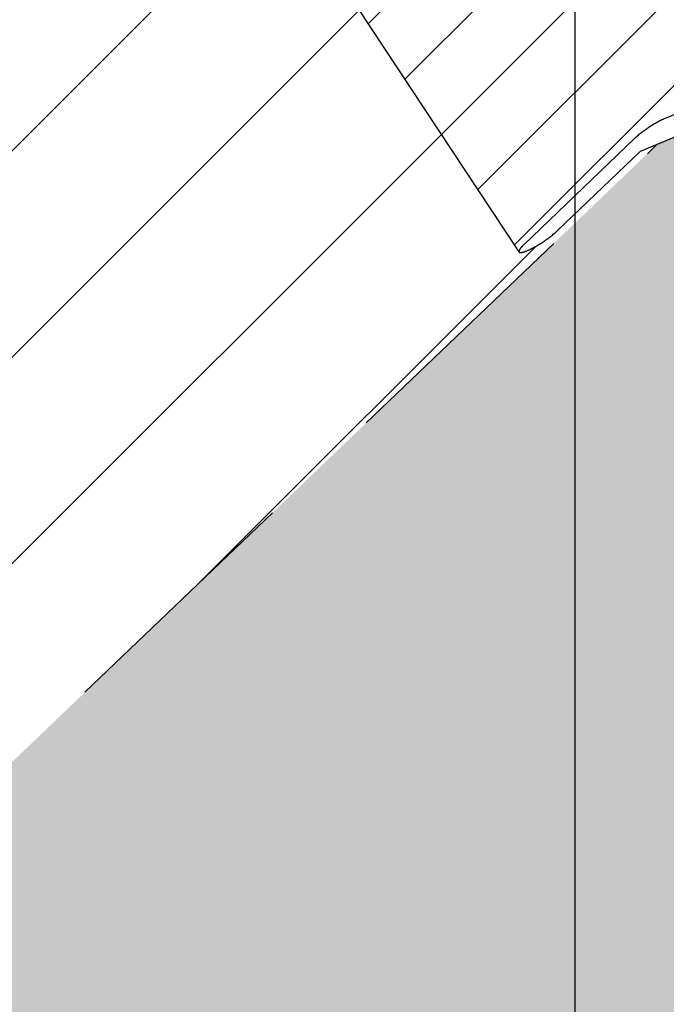
# Model space of a CAD drawing. Units: inches. Extents: x -80 to 3866, y -2160 to 6409.
# Drawn here: x 48 to 49, y -1906 to -1904 of the extents above; entities that cross this region are included whole.
import ezdxf
from ezdxf.enums import TextEntityAlignment as Align

# ---------------------------------------------------------------- set-up
doc = ezdxf.new("R2010")
doc.units = ezdxf.units.IN
doc.header["$MEASUREMENT"] = 0
doc.linetypes.add('DASHED2', pattern=[0.375, 0.25, -0.125])
doc.linetypes.add('HIDDENX2', pattern=[0.75, 0.5, -0.25])
for name, color, linetype in [('BE-ANNOTATION @ 4', 1, 'Continuous'), ('BE-SA MEMBRANE', 12, 'HIDDENX2'), ('BE-SEALANT', 1, 'Continuous'), ('BE-WRB', 3, 'DASHED2')]:
    doc.layers.add(name, color=color, linetype=linetype)
doc.styles.add('GRACE DETAILING', font='GOTHIC.TTF', dxfattribs={"height": 0.0625})
doc.styles.get("Standard").update_dxf_attribs({"font": 'arial.ttf'})
doc.dimstyles.new('RDH.2013', dxfattribs={"dimscale": 0, "dimtxt": 0.0625, "dimasz": 0.09375, "dimexe": 0.09375, "dimexo": 0.125, "dimgap": 0.09375, "dimtad": 1, "dimdec": 3, "dimzin": 3, "dimdsep": 46, "dimlunit": 4, "dimtxsty": 'GRACE DETAILING', "dimblk": 'ARCHTICK', "dimcen": 0.125, "dimdle": 0.09375, "dimclrd": 256, "dimclre": 256, "dimclrt": 256, "dimadec": 0, "dimazin": 0, "dimtfac": 1, "dimtdec": 3, "dimtix": 1, "dimtofl": 0, "dimtmove": 0, "dimatfit": 3, "dimfxl": 0.625, "dimfrac": 2, "dimtolj": 1, "dimtzin": 0, "dimlwd": -1, "dimlwe": -1, "dimarcsym": 0})

# ---------------------------------------------------------------- blocks, each defined once
blk = doc.blocks.new('_ArchTick')
at = {"color": 0, "linetype": 'ByBlock', "const_width": 0.15}
blk.add_lwpolyline([(-0.5, -0.5), (0.5, 0.5)], dxfattribs=at)
blk = doc.blocks.new('*U128')
at = {"flags": 8}
blk.add_attdef('ASSEM#', text='', height=0.09375, dxfattribs=at).set_placement((0, 0.0528), align=Align.TOP_CENTER)
blk.add_leader([(0, 1.74575), (0, 0)], dimstyle='RDH.2013', override={"dimscale": 0, "dimtxt": 0.015625, "dimasz": 0.023438, "dimclrd": 256, "dimldrblk": 'DotSmall'})

msp = doc.modelspace()

# ---------------------------------------------------------------- hatches: boundary and pattern name
at = {"layer": 'BE-SA MEMBRANE'}
h = msp.add_hatch(dxfattribs=at)
h.set_pattern_fill('ANSI31', color=5, scale=2.25, angle=180)
h.set_pattern_definition([(225, (-489.31423, -1981.15915), (0.19887378, -0.19887378), [])])
h.paths.add_polyline_path([(49.1882, -1893.1837), (49.1535, -1893.1896), (48.9835, -1893.3954), (48.9798, -1893.3996), (48.9757, -1893.4037), (48.9717, -1893.4073), (48.9681, -1893.4104), (48.9644, -1893.4133), (48.9606, -1893.4161), (48.9566, -1893.4188), (48.9526, -1893.4213), (48.9484, -1893.4236), (48.9442, -1893.4258), (48.9399, -1893.4278), (48.9356, -1893.4297), (48.9306, -1893.4316), (48.9251, -1893.4334), (48.921, -1893.4346), (48.9155, -1893.435), (48.9101, -1893.4343), (48.9062, -1893.4315), (48.9059, -1893.4303), (47.7746, -1891.8188), (47.8173, -1894.607), (47.748, -1894.6206), (46.9881, -1894.5117), (46.9866, -1894.435), (46.8772, -1894.4557), (46.8772, -1894.4573), (47.4481, -1895.2888)])
h.paths.add_polyline_path([(49.2772, -1904.3897), (49.2447, -1904.4032), (49.0844, -1904.5568), (49.0778, -1904.5625), (49.0709, -1904.5681), (49.0638, -1904.5733), (49.0564, -1904.5784), (49.0489, -1904.5831), (49.0412, -1904.5875), (49.0333, -1904.5916), (49.0244, -1904.5958), (49.0202, -1904.5972), (49.0125, -1904.5995), (47.9457, -1902.9851), (47.9831, -1905.4215), (47.918, -1905.4492), (47.1997, -1905.2268), (47.1989, -1905.1875), (47.1442, -1905.2102), (47.6334, -1905.9643)])
at = {"layer": 'BE-SEALANT'}
h = msp.add_hatch(dxfattribs=at)
h.set_pattern_fill('ANSI31', color=5)
h.set_pattern_definition([(45, (-489.31423, -1981.15915), (-0.088388348, 0.088388348), [])])
h.paths.add_polyline_path([(49.009, -1904.5941), (49.0202, -1904.5832), (49.2397, -1904.3727), (49.2627, -1904.3556), (49.2862, -1904.3425), (49.3248, -1904.3264), (49.3269, -1904.3255), (49.3289, -1904.3245), (49.3309, -1904.3236), (49.3329, -1904.3226), (49.3348, -1904.3216), (49.3368, -1904.3205), (49.3388, -1904.3195), (49.3407, -1904.3184), (49.3427, -1904.3173), (49.3446, -1904.3162), (49.3465, -1904.3151), (49.3485, -1904.3139), (49.3504, -1904.3128), (49.3523, -1904.3116), (49.3541, -1904.3104), (49.356, -1904.3092), (49.3579, -1904.3079), (49.3597, -1904.3067), (49.3615, -1904.3054), (49.3634, -1904.3041), (49.3652, -1904.3028), (49.367, -1904.3015), (49.3687, -1904.3001), (49.3705, -1904.2988), (49.3723, -1904.2974), (49.374, -1904.296), (49.3757, -1904.2946), (49.3774, -1904.2931), (49.3791, -1904.2917), (49.3808, -1904.2903), (49.3825, -1904.2888), (49.3841, -1904.2873), (49.4983, -1904.1779), (49.5213, -1904.1609), (49.535, -1904.1532), (49.537, -1904.1522), (49.5627, -1904.1384), (47.6793, -1901.3078, 0.483878), (47.4839, -1901.2917), (47.0261, -1901.7813), (47.0401, -1902.4674), (47.1792, -1902.4178, -0.151668), (47.2533, -1902.4147), (47.3599, -1902.4431), (47.4945, -1902.3023), (47.4744, -1902.2719), (47.4712, -1902.259), (47.4715, -1902.2604), (47.4719, -1902.2618), (47.4723, -1902.2631), (47.4728, -1902.2645), (47.4732, -1902.2658), (47.4737, -1902.2672), (47.4742, -1902.2685), (47.4747, -1902.2698), (47.4753, -1902.2711), (47.4758, -1902.2724), (47.4764, -1902.2737), (47.477, -1902.2749), (47.4776, -1902.2762), (47.4782, -1902.2774), (47.479, -1902.2788)])
at = {"layer": 'BE-WRB', "transparency": 33554559}
h = msp.add_hatch(color=256, dxfattribs=at)
h.dxf.hatch_style = 1
h.paths.add_polyline_path([(55.8706, -1890.1942), (40.7266, -1889.1849), (40.7279, -1889.2101), (46.7788, -1889.616), (46.8007, -1890.693), (47.2896, -1890.0396, -0.509042), (47.4917, -1890.0423), (49.4973, -1892.8768), (49.489, -1892.8919), (49.2786, -1893.1461), (49.2595, -1893.1617), (49.2323, -1893.1762), (49.1882, -1893.1837), (47.4481, -1895.2888), (46.8772, -1894.4573), (47.0261, -1901.7813), (47.4839, -1901.2917, -0.483878), (47.6793, -1901.3078), (49.5677, -1904.1459), (49.5581, -1904.156), (49.3629, -1904.3429), (49.3428, -1904.358), (49.3187, -1904.3725), (49.2772, -1904.3897), (47.6334, -1905.9643), (47.1442, -1905.2102), (47.0962, -1905.2301), (47.1386, -1907.313), (55.332, -1910.1187)])

# ---------------------------------------------------------------- linework, layer by layer
at = {"layer": 'BE-SA MEMBRANE'}
msp.add_lwpolyline([(47.6334, -1905.9643), (49.2772, -1904.3897)], dxfattribs=at)
at = {"layer": 'BE-SEALANT'}
for points in [[(49.011, -1904.5971), (47.4794, -1902.2795)], [(49.3248, -1904.3264), (49.2923, -1904.3399), (49.2903, -1904.3409), (49.2883, -1904.3418), (49.2863, -1904.3428), (49.2843, -1904.3438), (49.2823, -1904.3448), (49.2803, -1904.3458), (49.2783, -1904.3469), (49.2764, -1904.348), (49.2744, -1904.349), (49.2725, -1904.3502), (49.2706, -1904.3513), (49.2686, -1904.3524), (49.2667, -1904.3536), (49.2648, -1904.3548), (49.263, -1904.356), (49.2611, -1904.3572), (49.2592, -1904.3585), (49.2574, -1904.3597), (49.2555, -1904.361), (49.2537, -1904.3623), (49.2519, -1904.3636), (49.2501, -1904.3649), (49.2483, -1904.3663), (49.2466, -1904.3676), (49.2448, -1904.369), (49.2431, -1904.3704), (49.2413, -1904.3718), (49.2396, -1904.3732), (49.2379, -1904.3747), (49.2363, -1904.3761), (49.2346, -1904.3776), (49.2329, -1904.3791), (49.0202, -1904.5832), (49.019, -1904.5843), (49.0185, -1904.5848), (49.0179, -1904.5854), (49.0174, -1904.5859), (49.0169, -1904.5865), (49.0164, -1904.587), (49.0159, -1904.5876), (49.0154, -1904.5881), (49.015, -1904.5886), (49.0146, -1904.5891), (49.0141, -1904.5896), (49.0138, -1904.5901), (49.0136, -1904.5904), (49.0134, -1904.5906), (49.0132, -1904.5909), (49.013, -1904.5911), (49.0129, -1904.5913), (49.0127, -1904.5916), (49.0126, -1904.5918), (49.0124, -1904.592), (49.0123, -1904.5922), (49.0121, -1904.5925), (49.012, -1904.5927), (49.0119, -1904.5929), (49.0118, -1904.5931), (49.0117, -1904.5933), (49.0116, -1904.5934), (49.0116, -1904.5935), (49.0115, -1904.5936), (49.0115, -1904.5937), (49.0114, -1904.5938), (49.0114, -1904.5939), (49.0113, -1904.594), (49.0113, -1904.5941), (49.0112, -1904.5942), (49.0112, -1904.5943), (49.0112, -1904.5944), (49.0111, -1904.5945), (49.0111, -1904.5946), (49.0111, -1904.5947), (49.011, -1904.5947), (49.011, -1904.5948), (49.011, -1904.5949), (49.011, -1904.595), (49.0109, -1904.5951), (49.0109, -1904.5952), (49.0109, -1904.5953), (49.0109, -1904.5953), (49.0109, -1904.5954), (49.0108, -1904.5955), (49.0108, -1904.5956), (49.0108, -1904.5957), (49.0108, -1904.5957), (49.0108, -1904.5958), (49.0108, -1904.5959), (49.0108, -1904.596), (49.0108, -1904.596), (49.0108, -1904.5961), (49.0108, -1904.5962), (49.0108, -1904.5963), (49.0108, -1904.5963), (49.0108, -1904.5964), (49.0108, -1904.5965), (49.0108, -1904.5965), (49.0108, -1904.5966), (49.0108, -1904.5967), (49.0109, -1904.5967), (49.0109, -1904.5968), (49.0109, -1904.5968), (49.0109, -1904.5969), (49.0109, -1904.597), (49.011, -1904.597), (49.011, -1904.5971), (49.011, -1904.5971), (49.011, -1904.5972), (49.0111, -1904.5972), (49.0111, -1904.5973), (49.0111, -1904.5973), (49.0112, -1904.5974), (49.0112, -1904.5974), (49.0113, -1904.5975), (49.0113, -1904.5975), (49.0113, -1904.5976), (49.0114, -1904.5976), (49.0114, -1904.5976), (49.0115, -1904.5977), (49.0115, -1904.5977), (49.0116, -1904.5978), (49.0116, -1904.5978), (49.0117, -1904.5978), (49.0117, -1904.5979), (49.0118, -1904.5979), (49.0119, -1904.5979), (49.0119, -1904.598), (49.012, -1904.598), (49.0121, -1904.598), (49.0121, -1904.598), (49.0122, -1904.5981), (49.0123, -1904.5981), (49.0123, -1904.5981), (49.0124, -1904.5981), (49.0125, -1904.5982), (49.0126, -1904.5982), (49.0126, -1904.5982), (49.0127, -1904.5982), (49.0128, -1904.5982), (49.0129, -1904.5983), (49.013, -1904.5983), (49.013, -1904.5983), (49.0131, -1904.5983), (49.0132, -1904.5983), (49.0133, -1904.5983), (49.0134, -1904.5983), (49.0135, -1904.5983), (49.0136, -1904.5983), (49.0137, -1904.5983), (49.0138, -1904.5983), (49.0139, -1904.5983), (49.014, -1904.5983), (49.0141, -1904.5983), (49.0142, -1904.5983), (49.0143, -1904.5983), (49.0144, -1904.5983), (49.0145, -1904.5983), (49.0146, -1904.5983), (49.0147, -1904.5983), (49.0149, -1904.5983), (49.015, -1904.5983), (49.0152, -1904.5983), (49.0154, -1904.5983), (49.0157, -1904.5982), (49.0159, -1904.5982), (49.0162, -1904.5981), (49.0164, -1904.5981), (49.0167, -1904.5981), (49.017, -1904.598), (49.0172, -1904.5979), (49.0175, -1904.5979), (49.0178, -1904.5978), (49.0181, -1904.5978), (49.0184, -1904.5977), (49.0187, -1904.5976), (49.019, -1904.5975), (49.0196, -1904.5974), (49.0202, -1904.5972), (49.0208, -1904.597), (49.0215, -1904.5968), (49.0221, -1904.5965), (49.0228, -1904.5963), (49.0235, -1904.596), (49.0242, -1904.5958), (49.0249, -1904.5955), (49.0263, -1904.5949), (49.0283, -1904.594), (49.0303, -1904.593), (49.0323, -1904.5921), (49.0343, -1904.5911), (49.0363, -1904.5901), (49.0382, -1904.589), (49.0402, -1904.588), (49.0421, -1904.5869), (49.0441, -1904.5858), (49.046, -1904.5847), (49.0479, -1904.5836), (49.0498, -1904.5825), (49.0517, -1904.5813), (49.0536, -1904.5801), (49.0555, -1904.5789), (49.0573, -1904.5777), (49.0592, -1904.5765), (49.061, -1904.5752), (49.0628, -1904.574), (49.0647, -1904.5727), (49.0665, -1904.5714), (49.0682, -1904.57), (49.07, -1904.5687), (49.0718, -1904.5674), (49.0735, -1904.566), (49.0752, -1904.5646), (49.077, -1904.5632), (49.0787, -1904.5618), (49.0804, -1904.5603), (49.082, -1904.5589), (49.0837, -1904.5574), (49.0853, -1904.556)], [(49.2447, -1904.4032), (49.3097, -1904.3762)], [(49.0853, -1904.556), (49.2447, -1904.4032)]]:
    msp.add_lwpolyline(points, dxfattribs=at)

# ---------------------------------------------------------------- block references
at = {"layer": 'BE-ANNOTATION @ 4', "xscale": 4, "yscale": 4, "zscale": 4}
msp.add_blockref('*U128', (49.1186, -1911.0979), dxfattribs=at)

doc.saveas('drawing.dxf')
